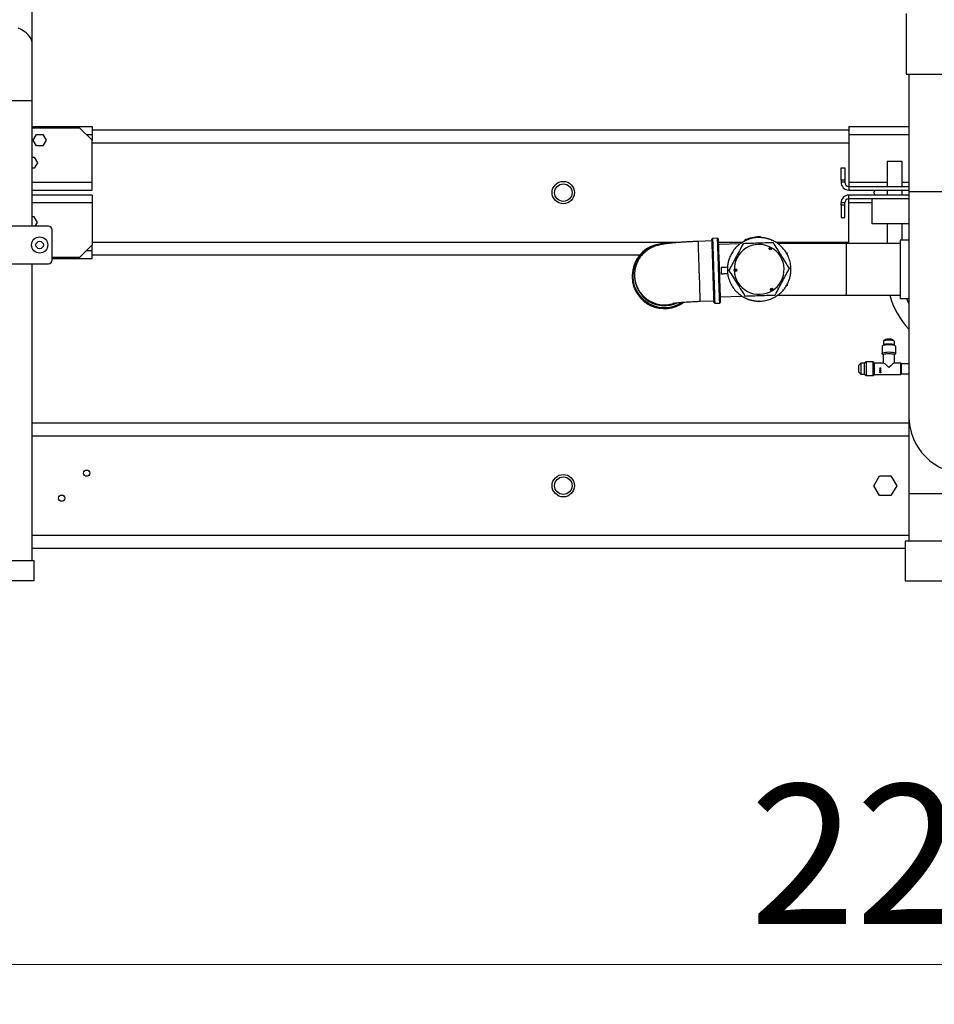
# Model space of a CAD drawing. Units: millimetres. Extents: x 186 to 13239, y 192 to 9312.
# Drawn here: x 2044 to 2777, y 2403 to 3193 of the extents above; entities that cross this region are included whole.
import ezdxf

# ---------------------------------------------------------------- set-up
doc = ezdxf.new("R2010")
doc.units = ezdxf.units.MM
doc.styles.add('SLDTEXTSTYLE0', font='TXT', dxfattribs={"width": 0.75})
doc.dimstyles.new('SLDDIMSTYLE0', dxfattribs={"dimtxt": 112, "dimasz": 105.664, "dimexe": 0, "dimexo": 0.0625, "dimgap": 28, "dimtad": 1, "dimdec": 0, "dimlfac": 1.066667, "dimrnd": 1e-09, "dimzin": 12, "dimdsep": 46, "dimtxsty": 'SLDTEXTSTYLE0', "dimsah": 1, "dimcen": 0.09, "dimadec": 0, "dimazin": 3, "dimtfac": 1, "dimtdec": 0, "dimtofl": 0, "dimtmove": 0, "dimatfit": 3, "dimfxl": 0, "dimfrac": 2, "dimtolj": 1, "dimtzin": 12, "dimarcsym": 0})

# ---------------------------------------------------------------- blocks, each defined once
blk = doc.blocks.new('_D_14')
at = {"color": 7, "linetype": 'Continuous', "lineweight": 0, "ltscale": 32}
for p, q in [((1694.36, 2789.39), (1694.36, 2403.01)), ((3894.36, 2789.39), (3894.36, 2403.01)), ((1694.36, 2435.01), (3894.36, 2435.01))]:
    blk.add_line(p, q, dxfattribs=at)
at = {"color": 7, "linetype": 'Continuous', "lineweight": 18, "ltscale": 32}
for points in [[(1694.36, 2435.01), (1800.03, 2418.75), (1800.03, 2451.26)], [(3894.36, 2435.01), (3788.7, 2451.26), (3788.7, 2418.75)]]:
    blk.add_solid(points, dxfattribs=at)
at = {"color": 7, "linetype": 'Continuous', "lineweight": 18, "ltscale": 32, "insert": (2628.85, 2579.38), "char_height": 112, "attachment_point": 1, "style": 'SLDTEXTSTYLE0'}
blk.add_mtext('2200', dxfattribs=at)

msp = doc.modelspace()

# ---------------------------------------------------------------- linework, layer by layer
at = {"color": 7, "linetype": 'Continuous', "lineweight": 25, "ltscale": 32}
for p, q in [((2053.63, 3173.26), (2053.63, 3256.22)), ((2754.22, 3197.39), (2754.22, 3148.88)), ((2053.63, 3127.37), (2053.63, 3173.26)), ((2754.22, 3148.88), (2850.5, 3148.88)), ((2756.34, 3148.88), (2756.34, 3054.46)), ((2053.63, 3026.89), (2053.63, 3127.37)), ((2053.63, 3106.89), (2101.59, 3106.89)), ((2053.63, 3105.89), (2091.59, 3105.89)), ((2091.59, 3105.89), (2101.59, 3095.89)), ((2101.59, 3106.89), (2101.59, 3100.59)), ((2708.24, 3103.89), (2101.59, 3103.89)), ((2708.24, 3106.89), (2708.24, 3100.59)), ((2708.24, 3106.89), (2756.34, 3106.89)), ((2054.39, 3095.89), (2056.99, 3100.39)), ((2056.99, 3091.39), (2054.39, 3095.89)), ((2056.99, 3100.39), (2062.19, 3100.39)), ((2062.19, 3100.39), (2064.78, 3095.89)), ((2064.78, 3095.89), (2062.19, 3091.39)), ((2101.59, 3100.59), (2101.59, 3095.89)), ((2101.59, 3062.19), (2101.59, 3095.89)), ((2708.24, 3100.59), (2708.24, 3062.19)), ((2062.19, 3091.39), (2056.99, 3091.39)), ((2053.63, 3082.39), (2055.19, 3082.39)), ((2055.19, 3082.39), (2057.78, 3077.89)), ((2055.19, 3073.39), (2053.63, 3073.39)), ((2057.78, 3077.89), (2055.19, 3073.39)), ((2701.94, 3073.89), (2704.94, 3073.89)), ((2701.94, 3063.89), (2701.94, 3073.89)), ((2704.94, 3073.89), (2704.94, 3063.89)), ((2738.94, 3078.89), (2738.94, 3058.89)), ((2750.94, 3078.89), (2738.94, 3078.89)), ((2750.94, 3058.89), (2750.94, 3078.89)), ((2704.94, 3063.89), (2701.94, 3063.89)), ((2701.94, 3063.89), (2701.94, 3062.19)), ((2704.94, 3063.89), (2704.94, 3062.19)), ((2053.63, 3055.89), (2101.59, 3055.89)), ((2101.59, 3055.89), (2101.59, 3062.19)), ((2704.94, 3062.19), (2701.94, 3062.19)), ((2708.24, 3062.19), (2708.24, 3058.89)), ((2708.24, 3058.89), (2708.24, 3055.89)), ((2708.24, 3058.89), (2756.34, 3058.89)), ((2708.24, 3055.89), (2756.34, 3055.89)), ((2728.12, 3053.89), (2729.28, 3055.89)), ((2738.94, 3055.89), (2738.94, 3051.89)), ((2750.94, 3051.89), (2750.94, 3055.89)), ((2101.59, 3051.89), (2053.63, 3051.89)), ((2101.59, 3051.89), (2101.59, 3045.59)), ((2708.24, 3048.89), (2708.24, 3051.89)), ((2756.34, 3051.89), (2708.24, 3051.89)), ((2756.34, 3048.89), (2708.24, 3048.89)), ((2708.24, 3045.59), (2708.24, 3048.89)), ((2726.94, 3028.89), (2726.94, 3048.89)), ((2729.28, 3051.89), (2728.12, 3053.89)), ((2756.34, 3054.46), (2756.34, 2874.46)), ((2101.59, 3045.59), (2101.59, 3011.89)), ((2704.94, 3045.59), (2701.94, 3045.59)), ((2701.94, 3043.89), (2701.94, 3045.59)), ((2704.94, 3043.89), (2701.94, 3043.89)), ((2701.94, 3043.89), (2701.94, 3033.89)), ((2704.94, 3043.89), (2704.94, 3045.59)), ((2704.94, 3033.89), (2704.94, 3043.89)), ((2708.24, 3012.98), (2708.24, 3045.59)), ((2055.19, 3034.39), (2053.63, 3034.39)), ((2057.78, 3029.89), (2055.19, 3034.39)), ((2701.94, 3033.89), (2704.94, 3033.89)), ((2066.64, 3026.89), (1986.64, 3026.89)), ((2056.05, 3026.89), (2057.78, 3029.89)), ((2756.34, 3028.89), (2726.94, 3028.89)), ((2738.94, 3028.89), (2738.94, 3012.98)), ((2750.94, 3015.78), (2750.94, 3028.89)), ((2069.64, 2999.89), (2069.64, 3023.89)), ((2598.99, 3017.11), (2598.5, 3016.59)), ((2602.99, 3017.24), (2598.99, 3017.11)), ((2603.5, 3016.76), (2602.99, 3017.24)), ((2630.5, 3017.17), (2630.49, 3017.68)), ((2636.48, 3017.84), (2636.47, 3018.34)), ((2638.08, 3017.78), (2638.07, 3018.28)), ((2091.59, 3001.89), (2101.59, 3011.89)), ((2101.59, 3007.19), (2101.59, 3011.89)), ((2598.55, 3015.09), (2587.56, 3014.72)), ((2621.18, 3012.85), (2603.65, 3012.26)), ((2624.57, 3014.97), (2624.55, 3015.52)), ((2706.34, 3012.98), (2651.02, 3012.98)), ((2749.33, 3012.98), (2706.34, 3012.98)), ((2756.34, 3015.78), (2749.33, 3015.78)), ((2749.33, 3015.78), (2749.33, 2968.9)), ((2091.59, 3001.89), (2069.64, 3001.89)), ((2101.59, 3000.89), (2069.64, 3000.89)), ((2101.59, 3000.89), (2101.59, 3007.19)), ((2101.59, 3003.89), (2540.66, 3003.89)), ((2657.9, 3005.87), (2658.84, 3005.33)), ((2658.84, 3005.33), (2658.84, 3004.18)), ((1986.64, 2996.89), (2066.64, 2996.89)), ((2053.63, 2758.59), (2053.63, 2996.89)), ((2605.77, 2993.82), (2605.94, 2988.82)), ((2617.44, 2992.68), (2617.35, 2991.71)), ((2534.48, 2986.23), (2534.49, 2985.95)), ((2536.46, 2987.08), (2536.48, 2986.33)), ((2617.35, 2991.71), (2616.35, 2991.67)), ((2617.35, 2991.71), (2617.51, 2990.73)), ((2658.84, 2979.35), (2657.88, 2978.8)), ((2658.84, 2980.5), (2658.84, 2979.35)), ((2605.06, 2970.28), (2622.58, 2970.87)), ((2651.04, 2971.7), (2706.34, 2971.7)), ((2706.34, 2971.7), (2749.33, 2971.7)), ((2749.33, 2968.9), (2756.34, 2968.9)), ((2589.17, 2966.75), (2600.16, 2967.12)), ((2600.21, 2965.62), (2600.73, 2965.14)), ((2600.73, 2965.14), (2604.72, 2965.27)), ((2604.72, 2965.27), (2605.21, 2965.79)), ((2636.34, 2966.36), (2635.48, 2966.86)), ((2637.2, 2966.86), (2636.34, 2966.36)), ((2636.34, 2966.36), (2636.34, 2966.84)), ((2734.84, 2930.55), (2734.84, 2924.85)), ((2736.11, 2931.9), (2734.99, 2930.84)), ((2735.99, 2934.59), (2735.99, 2931.78)), ((2737.56, 2936.2), (2736.11, 2934.82)), ((2744.57, 2934.82), (2743.11, 2936.2)), ((2745.69, 2930.84), (2744.57, 2931.9)), ((2744.69, 2931.78), (2744.69, 2934.59)), ((2745.84, 2924.85), (2745.84, 2930.55)), ((2734.99, 2924.56), (2735.84, 2923.76)), ((2735.84, 2923.88), (2735.84, 2917.17)), ((2744.84, 2923.76), (2745.69, 2924.56)), ((2744.84, 2917.17), (2744.84, 2923.88)), ((2717.84, 2917.02), (2716.34, 2915.52)), ((2716.34, 2913.32), (2716.34, 2915.52)), ((2720.84, 2917.02), (2717.84, 2917.02)), ((2717.84, 2917.02), (2717.84, 2913.66)), ((2717.84, 2913.66), (2717.84, 2908.32)), ((2721.99, 2918.17), (2720.84, 2917.02)), ((2720.84, 2913.66), (2720.84, 2917.02)), ((2720.84, 2908.32), (2720.84, 2913.66)), ((2727.84, 2918.17), (2721.99, 2918.17)), ((2721.99, 2918.17), (2721.99, 2913.92)), ((2721.99, 2913.92), (2721.99, 2907.17)), ((2728.84, 2917.17), (2727.84, 2918.17)), ((2727.84, 2913.92), (2727.84, 2918.17)), ((2727.84, 2907.17), (2727.84, 2913.92)), ((2735.95, 2917.17), (2728.84, 2917.17)), ((2728.84, 2913.69), (2728.84, 2917.17)), ((2728.84, 2908.17), (2728.84, 2913.69)), ((2749.84, 2917.17), (2744.72, 2917.17)), ((2750.34, 2916.67), (2749.84, 2917.17)), ((2749.84, 2913.69), (2749.84, 2917.17)), ((2749.84, 2908.17), (2749.84, 2913.69)), ((2756.34, 2916.67), (2750.34, 2916.67)), ((2750.34, 2913.58), (2750.34, 2916.67)), ((2750.34, 2908.67), (2750.34, 2913.58)), ((2716.34, 2909.82), (2716.34, 2913.32)), ((2716.34, 2909.82), (2717.84, 2908.32)), ((2717.84, 2908.32), (2720.84, 2908.32)), ((2720.84, 2908.32), (2721.99, 2907.17)), ((2721.99, 2907.17), (2727.84, 2907.17)), ((2727.84, 2907.17), (2728.84, 2908.17)), ((2728.84, 2908.17), (2749.84, 2908.17)), ((2732.97, 2913.32), (2733.97, 2913.32)), ((2732.97, 2913.32), (2732.97, 2913.24)), ((2732.97, 2913.31), (2733.97, 2913.31)), ((2732.97, 2913.31), (2732.97, 2913.23)), ((2732.97, 2912.56), (2733.97, 2912.56)), ((2732.97, 2912.56), (2732.97, 2912.48)), ((2732.97, 2912.56), (2732.97, 2912.48)), ((2732.97, 2911.81), (2732.97, 2911.73)), ((2732.97, 2911.79), (2733.97, 2911.79)), ((2732.97, 2911.79), (2732.97, 2911.71)), ((2732.97, 2909.63), (2732.97, 2909.7)), ((2732.98, 2910.47), (2732.98, 2910.4)), ((2732.98, 2910.42), (2733.59, 2910.42)), ((2732.98, 2910.42), (2732.98, 2910.34)), ((2733.59, 2910.01), (2732.98, 2910.4)), ((2733.59, 2909.95), (2732.98, 2910.34)), ((2733.08, 2910.96), (2733.08, 2910.92)), ((2733.08, 2909.64), (2733.08, 2909.71)), ((2733.19, 2913.2), (2733.33, 2912.97)), ((2733.97, 2913.2), (2733.19, 2913.2)), ((2733.19, 2913.2), (2733.19, 2913.19)), ((2733.19, 2913.19), (2733.33, 2912.96)), ((2733.19, 2912.43), (2733.33, 2912.2)), ((2733.97, 2912.43), (2733.19, 2912.43)), ((2733.97, 2912.43), (2733.19, 2912.43)), ((2733.19, 2912.43), (2733.19, 2912.43)), ((2733.97, 2911.69), (2733.19, 2911.69)), ((2733.19, 2911.67), (2733.19, 2911.69)), ((2733.19, 2911.67), (2733.33, 2911.45)), ((2733.97, 2911.67), (2733.19, 2911.67)), ((2733.33, 2912.97), (2733.22, 2912.97)), ((2733.22, 2912.2), (2733.22, 2912.21)), ((2733.33, 2912.21), (2733.22, 2912.21)), ((2733.33, 2912.2), (2733.22, 2912.2)), ((2733.22, 2911.45), (2733.22, 2911.47)), ((2733.33, 2911.47), (2733.22, 2911.47)), ((2733.33, 2911.45), (2733.22, 2911.45)), ((2733.22, 2909.75), (2733.22, 2909.82)), ((2733.24, 2909.59), (2733.22, 2909.5)), ((2733.24, 2909.52), (2733.22, 2909.43)), ((2733.22, 2909.43), (2733.22, 2909.5)), ((2733.59, 2910.36), (2733.23, 2910.36)), ((2733.23, 2910.31), (2733.23, 2910.36)), ((2733.59, 2910.31), (2733.23, 2910.31)), ((2733.23, 2910.31), (2733.59, 2910.08)), ((2733.26, 2910.79), (2733.25, 2910.68)), ((2733.26, 2910.75), (2733.25, 2910.63)), ((2733.25, 2910.68), (2733.25, 2910.63)), ((2733.49, 2909.66), (2733.38, 2909.67)), ((2733.38, 2909.6), (2733.38, 2909.61)), ((2733.49, 2909.59), (2733.38, 2909.6)), ((2733.48, 2909.65), (2733.48, 2909.72)), ((2733.48, 2909.65), (2733.49, 2909.59)), ((2733.59, 2910.53), (2733.72, 2910.53)), ((2733.59, 2910.53), (2733.59, 2910.42)), ((2733.59, 2910.31), (2733.59, 2910.36)), ((2733.59, 2910.31), (2733.59, 2910.08)), ((2733.72, 2910.01), (2733.59, 2910.01)), ((2733.59, 2909.95), (2733.59, 2910.01)), ((2733.72, 2909.95), (2733.59, 2909.95)), ((2733.65, 2910.95), (2733.84, 2910.77)), ((2733.66, 2909.79), (2733.66, 2909.86)), ((2733.7, 2909.49), (2733.68, 2909.58)), ((2733.7, 2909.42), (2733.68, 2909.51)), ((2733.7, 2909.42), (2733.7, 2909.49)), ((2733.72, 2910.53), (2733.72, 2910.42)), ((2733.72, 2910.42), (2733.97, 2910.42)), ((2733.97, 2910.36), (2733.72, 2910.36)), ((2733.72, 2910.31), (2733.72, 2910.36)), ((2733.72, 2910.31), (2733.72, 2909.95)), ((2733.97, 2910.31), (2733.72, 2910.31)), ((2733.84, 2911.22), (2733.97, 2911.22)), ((2733.84, 2911.22), (2733.84, 2910.77)), ((2733.86, 2909.64), (2733.86, 2909.71)), ((2733.97, 2910.67), (2733.88, 2910.68)), ((2733.88, 2910.68), (2733.88, 2910.64)), ((2733.97, 2910.62), (2733.88, 2910.64)), ((2733.97, 2913.32), (2733.97, 2913.2)), ((2733.97, 2912.56), (2733.97, 2912.43)), ((2733.97, 2911.79), (2733.97, 2911.67)), ((2733.97, 2911.22), (2733.97, 2910.62)), ((2733.97, 2910.42), (2733.97, 2910.31)), ((2733.98, 2909.64), (2733.98, 2909.71)), ((2749.84, 2908.17), (2750.34, 2908.67)), ((2750.34, 2908.67), (2756.34, 2908.67)), ((2756.34, 2874.46), (2756.34, 2812.34)), ((2756.34, 2868.89), (2053.63, 2868.89)), ((2728.12, 2818.89), (2732.74, 2826.89)), ((2732.74, 2826.89), (2741.98, 2826.89)), ((2741.98, 2826.89), (2746.6, 2818.89)), ((2732.74, 2810.89), (2728.12, 2818.89)), ((2746.6, 2818.89), (2741.98, 2810.89)), ((2741.98, 2810.89), (2732.74, 2810.89)), ((2756.34, 2812.34), (2756.34, 2774.34)), ((2753.36, 2774.34), (2753.36, 2742.34)), ((2851.36, 2774.34), (2753.36, 2774.34)), ((2053.63, 2768.89), (2753.36, 2768.89)), ((2055.14, 2758.59), (2026.64, 2758.59)), ((2055.14, 2742.59), (2055.14, 2758.59)), ((2055.14, 2742.59), (2026.64, 2742.59)), ((2851.36, 2742.34), (2753.36, 2742.34))]:
    msp.add_line(p, q, dxfattribs=at)
at = {"color": 8, "linetype": 'Continuous', "lineweight": 25, "ltscale": 32}
for p, q in [((2053.63, 3127.37), (1999.65, 3127.37)), ((2096.89, 3100.59), (2101.59, 3100.59)), ((2708.24, 3100.59), (2756.34, 3100.59)), ((2101.59, 3093.89), (2708.24, 3093.89)), ((2053.63, 3062.19), (2101.59, 3062.19)), ((2708.24, 3062.19), (2738.94, 3062.19)), ((2750.94, 3062.19), (2756.34, 3062.19)), ((2848.39, 3054.46), (2756.34, 3054.46)), ((2101.59, 3045.59), (2053.63, 3045.59)), ((2726.94, 3045.59), (2708.24, 3045.59)), ((2571.9, 3013.89), (2101.59, 3013.89)), ((2622.78, 3013.89), (2603.6, 3013.89)), ((2708.24, 3013.89), (2649.86, 3013.89)), ((2706.34, 2971.7), (2706.34, 3012.98)), ((2101.59, 3007.19), (2096.89, 3007.19)), ((2661.82, 2993.19), (2660.57, 2993.15)), ((2612.1, 2991.53), (2610.85, 2991.49)), ((2053.63, 2858.89), (2756.34, 2858.89)), ((2848.39, 2812.34), (2756.34, 2812.34)), ((2756.34, 2778.89), (2053.63, 2778.89))]:
    msp.add_line(p, q, dxfattribs=at)
at = {"color": 8, "linetype": 'Continuous', "lineweight": 25, "ltscale": 32, "flags": 128}
for points in [[(2053.63, 3173.26), (2053.62, 3173.7), (2053.36, 3175.46), (2052.74, 3177.19), (2051.79, 3178.87), (2050.51, 3180.48), (2048.92, 3181.99), (2047.04, 3183.39), (2044.89, 3184.66), (2042.5, 3185.78)], [(2589.17, 2966.75), (2589.16, 2966.87), (2589.15, 2967.34), (2589.12, 2968.17), (2589.08, 2969.34), (2589.03, 2970.83), (2588.97, 2972.63), (2588.9, 2974.7), (2588.82, 2977.01), (2588.74, 2979.54), (2588.65, 2982.23), (2588.55, 2985.05), (2588.46, 2987.96), (2588.36, 2990.9), (2588.26, 2993.85), (2588.16, 2996.75), (2588.07, 2999.56), (2587.98, 3002.23), (2587.89, 3004.73), (2587.82, 3007.02), (2587.75, 3009.06), (2587.69, 3010.82), (2587.64, 3012.28), (2587.6, 3013.42), (2587.58, 3014.2), (2587.56, 3014.64), (2587.56, 3014.72)]]:
    msp.add_lwpolyline(points, dxfattribs=at)
at = {"color": 7, "linetype": 'Continuous', "lineweight": 25, "ltscale": 32, "flags": 128}
for points in [[(2600.21, 2965.62), (2600.21, 2965.62), (2600.2, 2965.83), (2600.18, 2966.39), (2600.15, 2967.3), (2600.11, 2968.54), (2600.06, 2970.1), (2600, 2971.95), (2599.93, 2974.08), (2599.85, 2976.44), (2599.76, 2979.01), (2599.67, 2981.75), (2599.57, 2984.62), (2599.47, 2987.58), (2599.37, 2990.59), (2599.27, 2993.6), (2599.17, 2996.59), (2599.08, 2999.49), (2598.98, 3002.28), (2598.9, 3004.91), (2598.81, 3007.35), (2598.74, 3009.56), (2598.67, 3011.51), (2598.62, 3013.17), (2598.57, 3014.52), (2598.54, 3015.55), (2598.52, 3016.23), (2598.51, 3016.56), (2598.5, 3016.59)], [(2598.99, 3017.11), (2598.99, 3017.08), (2599, 3016.76), (2599.02, 3016.09), (2599.05, 3015.09), (2599.1, 3013.76), (2599.15, 3012.13), (2599.22, 3010.21), (2599.29, 3008.03), (2599.37, 3005.63), (2599.46, 3003.02), (2599.55, 3000.26), (2599.65, 2997.38), (2599.75, 2994.41), (2599.85, 2991.39), (2599.95, 2988.37), (2600.05, 2985.39), (2600.15, 2982.49), (2600.24, 2979.7), (2600.33, 2977.07), (2600.41, 2974.63), (2600.48, 2972.41), (2600.55, 2970.44), (2600.6, 2968.75), (2600.65, 2967.37), (2600.69, 2966.31), (2600.71, 2965.58), (2600.72, 2965.2), (2600.73, 2965.14)], [(2604.72, 2965.27), (2604.72, 2965.33), (2604.71, 2965.71), (2604.68, 2966.44), (2604.65, 2967.5), (2604.6, 2968.89), (2604.55, 2970.57), (2604.48, 2972.54), (2604.41, 2974.76), (2604.32, 2977.2), (2604.24, 2979.83), (2604.14, 2982.62), (2604.05, 2985.53), (2603.95, 2988.51), (2603.85, 2991.53), (2603.74, 2994.54), (2603.65, 2997.51), (2603.55, 3000.4), (2603.46, 3003.16), (2603.37, 3005.76), (2603.29, 3008.16), (2603.22, 3010.34), (2603.15, 3012.26), (2603.1, 3013.89), (2603.05, 3015.22), (2603.02, 3016.23), (2603, 3016.89), (2602.99, 3017.21), (2602.99, 3017.24)], [(2603.5, 3016.76), (2603.5, 3016.75), (2603.51, 3016.51), (2603.53, 3015.92), (2603.56, 3014.98), (2603.6, 3013.7), (2603.66, 3012.12), (2603.72, 3010.24), (2603.79, 3008.09), (2603.87, 3005.71), (2603.96, 3003.12), (2604.05, 3000.37), (2604.15, 2997.49), (2604.25, 2994.52), (2604.35, 2991.51), (2604.45, 2988.49), (2604.55, 2985.52), (2604.64, 2982.62), (2604.74, 2979.85), (2604.82, 2977.23), (2604.9, 2974.81), (2604.98, 2972.63), (2605.04, 2970.7), (2605.1, 2969.07), (2605.14, 2967.74), (2605.17, 2966.75), (2605.2, 2966.1), (2605.21, 2965.81), (2605.21, 2965.79)], [(2658.84, 3005.33), (2658.82, 3005.32), (2658.78, 3005.3), (2658.7, 3005.25), (2658.6, 3005.2), (2658.48, 3005.13), (2658.4, 3005.08)], [(2610.89, 2993.99), (2609.88, 2993.96), (2608.91, 2993.93), (2608.01, 2993.9), (2607.22, 2993.87), (2606.59, 2993.85), (2606.12, 2993.83), (2605.84, 2993.82), (2605.77, 2993.82)], [(2605.94, 2988.82), (2606.01, 2988.83), (2606.29, 2988.84), (2606.75, 2988.85), (2607.39, 2988.87), (2608.18, 2988.9), (2609.07, 2988.93), (2610.05, 2988.96), (2611.06, 2988.99)], [(2658.84, 2979.35), (2658.82, 2979.36), (2658.76, 2979.4), (2658.67, 2979.45), (2658.54, 2979.52), (2658.41, 2979.6)], [(2756.34, 2965.07), (2755.47, 2966.88), (2754.61, 2968.9)], [(2745.84, 2930.55), (2745.65, 2930.87), (2745.1, 2931.17), (2744.23, 2931.43), (2743.09, 2931.63), (2741.76, 2931.75), (2740.34, 2931.79), (2738.91, 2931.75), (2737.59, 2931.63), (2736.45, 2931.43), (2735.57, 2931.17), (2735.02, 2930.87), (2734.84, 2930.55)], [(2744.69, 2934.59), (2744.64, 2934.73), (2744.29, 2935), (2743.62, 2935.23), (2742.69, 2935.42), (2741.56, 2935.53), (2740.34, 2935.57), (2739.11, 2935.53), (2737.98, 2935.42), (2737.05, 2935.23), (2736.38, 2935), (2736.03, 2934.73), (2735.99, 2934.59)], [(2736.11, 2931.9), (2736.38, 2932.08), (2737.05, 2932.31), (2737.98, 2932.5), (2739.11, 2932.61), (2740.34, 2932.65), (2741.56, 2932.61), (2742.69, 2932.5), (2743.62, 2932.31), (2744.29, 2932.08), (2744.57, 2931.9)], [(2737.56, 2936.2), (2737.6, 2936.23), (2738.06, 2936.44), (2738.84, 2936.6), (2739.81, 2936.68), (2740.86, 2936.68), (2741.84, 2936.6), (2742.61, 2936.44), (2743.08, 2936.23), (2743.11, 2936.2)], [(2734.99, 2924.56), (2734.84, 2924.85), (2735.02, 2925.17), (2735.57, 2925.47), (2736.45, 2925.73), (2737.59, 2925.93), (2738.91, 2926.05), (2740.34, 2926.09), (2741.76, 2926.05), (2743.09, 2925.93), (2744.23, 2925.73), (2745.1, 2925.47), (2745.65, 2925.17), (2745.84, 2924.85), (2745.69, 2924.56)], [(2735.84, 2923.88), (2735.88, 2924.02), (2736.24, 2924.3), (2736.94, 2924.54), (2737.9, 2924.73), (2739.07, 2924.85), (2740.34, 2924.89), (2741.6, 2924.85), (2742.77, 2924.73), (2743.74, 2924.54), (2744.43, 2924.3), (2744.79, 2924.02), (2744.84, 2923.88)]]:
    msp.add_lwpolyline(points, dxfattribs=at)
at = {"color": 7, "linetype": 'Continuous', "lineweight": 25, "ltscale": 1024}
for centre, radius in [((2479.36, 3053.89), 9), ((2479.36, 3053.89), 7), ((2059.64, 3011.89), 6.5), ((2059.64, 3011.89), 3), ((2645.28, 3009.1), 1), ((2617.35, 2991.71), 1), ((2646.38, 2976.21), 1), ((2097.36, 2828.89), 2.5), ((2479.36, 2818.89), 9), ((2479.36, 2818.89), 7), ((2077.36, 2808.89), 2.5)]:
    msp.add_circle(centre, radius, dxfattribs=at)
for centre, radius, start, end in [((2708.24, 3062.19), 6.3, 180, 270), ((2708.24, 3062.19), 3.3, 180, 270), ((2708.24, 3045.59), 6.3, 90, 180), ((2708.24, 3045.59), 3.3, 90, 180), ((2066.64, 3023.89), 3, 0, 90), ((2636.34, 2992.34), 26, 103.00367, 116.94518), ((2636.34, 2992.34), 26, 89.71195, 103.00367), ((2636.34, 2992.34), 26, 86.18127, 89.71195), ((2560.45, 2987.08), 25.95, 87.35251, 305.32091), ((2560.45, 2987.11), 25.45, 93.3541, 303.08962), ((2636.34, 2992.34), 20, 61.91618, 181.91618), ((2636.34, 2992.34), 20, 301.91618, 61.91618), ((2066.64, 2999.89), 3, 270, 360), ((2560.48, 2986.88), 26, 182.03852, 306.63866), ((2560.46, 2987.17), 23.99, 182.02016, 295.44812), ((2636.34, 2992.34), 20, 181.91618, 301.91618), ((2801.94, 2987.89), 63, 194.88979, 223.62005), ((2802.36, 2874.46), 46.03, 180, 0)]:
    msp.add_arc(centre, radius, start, end, dxfattribs=at)
at = {"color": 8, "linetype": 'Continuous', "lineweight": 25, "ltscale": 1024}
msp.add_arc((2560.43, 2987.92), 23.99, 182.00545, 287.73258, dxfattribs=at)
at = {"color": 7, "linetype": 'Continuous', "lineweight": 25, "ltscale": 1024}
for major_axis, start_param, end_param in [((-4.47, 4.47), 4.826607, 6.168968), ((4.47, 4.47), 0.114218, 1.456579)]:
    msp.add_ellipse((2740.34, 2912.67), major_axis=major_axis, ratio=0.114717, start_param=start_param, end_param=end_param, dxfattribs=at)
at = {"color": 7, "linetype": 'Continuous', "lineweight": 25, "ltscale": 32}
for points, knots in [([(2661.82, 2993.19), (2661.71, 2994.6), (2661.47, 2997.47), (2660.22, 3001.59), (2658.33, 3005.49), (2655.82, 3008.98), (2652.74, 3012.02), (2650.09, 3013.88), (2648.36, 3014.84), (2647.73, 3015.16), (2647.26, 3015.39), (2646.78, 3015.61), (2646.29, 3015.82), (2645.81, 3016.02), (2645.31, 3016.21), (2644.82, 3016.39), (2644.32, 3016.56), (2643.82, 3016.72), (2643.31, 3016.87), (2642.8, 3017.01), (2642.12, 3017.18), (2641.43, 3017.33), (2640.74, 3017.46), (2640.22, 3017.55), (2639.7, 3017.62), (2639.17, 3017.69), (2638.65, 3017.74), (2638.12, 3017.78), (2637.59, 3017.81), (2637.07, 3017.83), (2636.36, 3017.85), (2634.42, 3017.82), (2631.25, 3017.45), (2627.13, 3016.25), (2623.26, 3014.38), (2619.73, 3011.86), (2616.71, 3008.81), (2614.21, 3005.26), (2612.9, 3002.5), (2612.28, 3000.81), (2612.11, 3000.31), (2611.95, 2999.8), (2611.8, 2999.3), (2611.62, 2998.62), (2611.45, 2997.93), (2611.31, 2997.25), (2611.21, 2996.73), (2611.13, 2996.21), (2611.05, 2995.68), (2610.99, 2995.16), (2610.94, 2994.64), (2610.9, 2994.11), (2610.86, 2993.58), (2610.84, 2993.06), (2610.83, 2992.36), (2610.84, 2991.84), (2610.85, 2991.49)], [0, 0, 0, 0, 0.052908, 0.10735, 0.160258, 0.2147, 0.267608, 0.32205, 0.335234, 0.341825, 0.348416, 0.355007, 0.361598, 0.368189, 0.37478, 0.381371, 0.387962, 0.394553, 0.401144, 0.407735, 0.414326, 0.42751, 0.434101, 0.440692, 0.447283, 0.453874, 0.460465, 0.467056, 0.473647, 0.480238, 0.486829, 0.500013, 0.552921, 0.605829, 0.660271, 0.713179, 0.767621, 0.820529, 0.874971, 0.881562, 0.888153, 0.894745, 0.901335, 0.907926, 0.921111, 0.927701, 0.934292, 0.940884, 0.947474, 0.954066, 0.960656, 0.967247, 0.973838, 0.98043, 0.98702, 1, 1, 1, 1]), ([(2587.56, 3014.72), (2587.01, 3014.7), (2585.41, 3014.65), (2582.77, 3014.54), (2579.68, 3014.39), (2576.65, 3014.22), (2573.72, 3014.03), (2570.89, 3013.82), (2568.18, 3013.59), (2565.58, 3013.34), (2563.08, 3013.05), (2560.54, 3012.71), (2558.19, 3012.31), (2556.11, 3011.86), (2554.37, 3011.38), (2552.83, 3010.87), (2551.18, 3010.22), (2549.43, 3009.38), (2547.59, 3008.31), (2545.73, 3006.98), (2543.9, 3005.41), (2542.19, 3003.6), (2540.65, 3001.59), (2539.31, 2999.39), (2538.2, 2997.06), (2537.35, 2994.6), (2536.74, 2991.97), (2536.44, 2989.44), (2536.45, 2987.78), (2536.46, 2987.08)], [0, 0, 0, 0, 0.022152, 0.064309, 0.106539, 0.148915, 0.191547, 0.234584, 0.278251, 0.322926, 0.369319, 0.419027, 0.476923, 0.521574, 0.549329, 0.576299, 0.603181, 0.631127, 0.661047, 0.69278, 0.72574, 0.759476, 0.793715, 0.828282, 0.863064, 0.897988, 0.933009, 0.971846, 1, 1, 1, 1]), ([(2623.52, 3012.92), (2622.53, 3011.07), (2620.52, 3007.31), (2617.55, 3001.75), (2614.72, 2996.44), (2612.98, 2993.18), (2612.1, 2991.53)], [0, 0, 0, 0, 0.264613, 0.534965, 0.765352, 1, 1, 1, 1]), ([(2647.75, 3013.74), (2645.65, 3013.67), (2641.4, 3013.52), (2635.09, 3013.31), (2629.07, 3013.11), (2625.38, 3012.99), (2623.52, 3012.92)], [0, 0, 0, 0, 0.264613, 0.534965, 0.765353, 1, 1, 1, 1]), ([(2646.08, 3008.53), (2645.82, 3008.74), (2645.31, 3009.16), (2644.68, 3009.35), (2644.36, 3009.45)], [0, 0, 0, 0, 0.498872, 1, 1, 1, 1]), ([(2660.57, 2993.15), (2659.46, 2994.94), (2657.21, 2998.55), (2653.88, 3003.9), (2650.69, 3009.02), (2648.74, 3012.15), (2647.75, 3013.74)], [0, 0, 0, 0, 0.264612, 0.534965, 0.765353, 1, 1, 1, 1]), ([(2610.85, 2991.49), (2610.97, 2990.08), (2611.2, 2987.22), (2612.45, 2983.1), (2614.34, 2979.2), (2616.85, 2975.71), (2619.93, 2972.66), (2622.58, 2970.81), (2624.32, 2969.85), (2624.94, 2969.53), (2625.42, 2969.3), (2625.9, 2969.08), (2626.38, 2968.86), (2626.87, 2968.66), (2627.36, 2968.47), (2627.85, 2968.29), (2628.35, 2968.12), (2628.86, 2967.96), (2629.36, 2967.81), (2629.87, 2967.67), (2630.55, 2967.5), (2631.24, 2967.35), (2631.93, 2967.22), (2632.45, 2967.14), (2632.98, 2967.06), (2633.5, 2967), (2634.03, 2966.95), (2634.55, 2966.9), (2635.08, 2966.87), (2635.6, 2966.85), (2636.31, 2966.84), (2638.25, 2966.86), (2641.42, 2967.23), (2645.54, 2968.43), (2649.41, 2970.31), (2652.94, 2972.83), (2655.97, 2975.88), (2658.46, 2979.42), (2659.78, 2982.18), (2660.39, 2983.88), (2660.56, 2984.38), (2660.72, 2984.88), (2660.87, 2985.39), (2661.06, 2986.06), (2661.22, 2986.75), (2661.36, 2987.44), (2661.46, 2987.96), (2661.54, 2988.48), (2661.62, 2989), (2661.68, 2989.52), (2661.73, 2990.05), (2661.78, 2990.57), (2661.81, 2991.1), (2661.83, 2991.63), (2661.84, 2992.33), (2661.83, 2992.85), (2661.82, 2993.19)], [0, 0, 0, 0, 0.0529079, 0.1073501, 0.1602577, 0.2147002, 0.2676079, 0.32205, 0.3352342, 0.3418253, 0.3484161, 0.3550072, 0.3615982, 0.3681893, 0.3747801, 0.3813712, 0.3879621, 0.3945531, 0.4011442, 0.4077351, 0.4143262, 0.4275103, 0.4341013, 0.4406922, 0.4472832, 0.4538742, 0.4604653, 0.4670562, 0.4736471, 0.4802382, 0.4868293, 0.5000133, 0.5529211, 0.605829, 0.6602713, 0.7131791, 0.7676213, 0.8205292, 0.8749714, 0.8815624, 0.8881535, 0.8947442, 0.9013355, 0.9079265, 0.9211103, 0.9277014, 0.9342923, 0.9408833, 0.9474744, 0.9540655, 0.9606565, 0.9672475, 0.9738383, 0.9804292, 0.9870204, 1, 1, 1, 1]), ([(2649.16, 2971.76), (2650.15, 2973.62), (2652.15, 2977.37), (2655.12, 2982.93), (2657.95, 2988.25), (2659.69, 2991.51), (2660.57, 2993.15)], [0, 0, 0, 0, 0.264613, 0.534965, 0.765352, 1, 1, 1, 1]), ([(2612.1, 2991.53), (2613.21, 2989.74), (2615.46, 2986.13), (2618.8, 2980.78), (2621.98, 2975.67), (2623.94, 2972.53), (2624.92, 2970.95)], [0, 0, 0, 0, 0.2646127, 0.5349649, 0.7653523, 1, 1, 1, 1]), ([(2645.49, 2975.81), (2645.8, 2975.93), (2646.42, 2976.16), (2646.9, 2976.61), (2647.14, 2976.84)], [0, 0, 0, 0, 0.498787, 1, 1, 1, 1]), ([(2624.92, 2970.95), (2627.02, 2971.02), (2631.28, 2971.16), (2637.58, 2971.37), (2643.6, 2971.57), (2647.29, 2971.7), (2649.16, 2971.76)], [0, 0, 0, 0, 0.264613, 0.534966, 0.765352, 1, 1, 1, 1]), ([(2567.26, 2965.16), (2567.26, 2965.16), (2567.22, 2965.15), (2567.38, 2965.18), (2567.77, 2965.24), (2568.49, 2965.35), (2569.51, 2965.47), (2570.86, 2965.62), (2572.51, 2965.78), (2574.45, 2965.95), (2576.63, 2966.12), (2579.02, 2966.27), (2581.58, 2966.42), (2584.26, 2966.56), (2586.8, 2966.67), (2588.45, 2966.73), (2589.17, 2966.75)], [0, 0, 0, 0, 0.003246, 0.05337, 0.109766, 0.17298, 0.242824, 0.318499, 0.398892, 0.482873, 0.569467, 0.657917, 0.74766, 0.838279, 0.929465, 1, 1, 1, 1]), ([(2733.22, 2912.97), (2733.19, 2913.02), (2733.12, 2913.13), (2733.02, 2913.21), (2732.97, 2913.24)], [0, 0, 0, 0, 0.501266, 1, 1, 1, 1]), ([(2733.22, 2912.2), (2733.19, 2912.26), (2733.12, 2912.37), (2733.02, 2912.44), (2732.97, 2912.48)], [0, 0, 0, 0, 0.501231, 1, 1, 1, 1]), ([(2733.22, 2912.21), (2733.19, 2912.26), (2733.12, 2912.37), (2733.02, 2912.44), (2732.97, 2912.48)], [0, 0, 0, 0, 0.498788, 1, 1, 1, 1]), ([(2733.22, 2911.47), (2733.19, 2911.53), (2733.12, 2911.63), (2733.02, 2911.7), (2732.97, 2911.73)], [0, 0, 0, 0, 0.4987871, 1, 1, 1, 1]), ([(2733.22, 2911.45), (2733.19, 2911.5), (2733.12, 2911.61), (2733.02, 2911.68), (2732.97, 2911.71)], [0, 0, 0, 0, 0.501277, 1, 1, 1, 1]), ([(2732.97, 2910.93), (2732.97, 2910.96), (2732.97, 2911.02), (2733, 2911.08), (2733.04, 2911.13), (2733.08, 2911.16), (2733.13, 2911.19), (2733.18, 2911.21), (2733.22, 2911.21), (2733.24, 2911.21)], [0, 0, 0, 0, 0.24968, 0.376461, 0.49985, 0.626153, 0.749988, 0.86734, 1, 1, 1, 1]), ([(2733.25, 2910.68), (2733.21, 2910.69), (2733.15, 2910.69), (2733.08, 2910.73), (2733.04, 2910.76), (2733, 2910.81), (2732.97, 2910.87), (2732.97, 2910.93), (2732.97, 2910.96)], [0, 0, 0, 0, 0.252446, 0.379257, 0.503662, 0.625849, 0.752575, 1, 1, 1, 1]), ([(2732.97, 2910.96), (2732.97, 2910.96), (2732.97, 2910.94), (2732.97, 2910.93), (2732.97, 2910.93)], [0, 0, 0, 0, 0.5005492, 1, 1, 1, 1]), ([(2733.25, 2910.63), (2733.21, 2910.64), (2733.15, 2910.65), (2733.08, 2910.68), (2733.04, 2910.72), (2733, 2910.77), (2732.97, 2910.83), (2732.97, 2910.89), (2732.97, 2910.93)], [0, 0, 0, 0, 0.2497114, 0.3756138, 0.4998955, 0.6223614, 0.7502067, 1, 1, 1, 1]), ([(2732.97, 2909.63), (2732.97, 2909.66), (2732.98, 2909.71), (2733.02, 2909.77), (2733.07, 2909.81), (2733.12, 2909.83), (2733.17, 2909.85), (2733.2, 2909.85), (2733.22, 2909.85)], [0, 0, 0, 0, 0.249592, 0.499179, 0.622335, 0.748136, 0.875274, 1, 1, 1, 1]), ([(2733.22, 2909.5), (2733.19, 2909.5), (2733.12, 2909.51), (2733.05, 2909.55), (2733, 2909.59), (2732.97, 2909.64), (2732.97, 2909.68), (2732.97, 2909.7)], [0, 0, 0, 0, 0.252675, 0.503216, 0.627366, 0.752614, 1, 1, 1, 1]), ([(2733.22, 2909.43), (2733.19, 2909.43), (2733.12, 2909.44), (2733.05, 2909.48), (2733, 2909.52), (2732.97, 2909.57), (2732.97, 2909.61), (2732.97, 2909.63)], [0, 0, 0, 0, 0.25016, 0.49955, 0.623895, 0.750279, 1, 1, 1, 1]), ([(2733.24, 2911.13), (2733.23, 2911.13), (2733.21, 2911.13), (2733.18, 2911.12), (2733.15, 2911.1), (2733.12, 2911.08), (2733.1, 2911.05), (2733.09, 2911.01), (2733.08, 2910.98), (2733.08, 2910.96)], [0, 0, 0, 0, 0.132712, 0.252577, 0.373848, 0.503637, 0.627701, 0.75273, 1, 1, 1, 1]), ([(2733.24, 2911.09), (2733.23, 2911.09), (2733.21, 2911.09), (2733.18, 2911.08), (2733.15, 2911.06), (2733.12, 2911.04), (2733.1, 2911.01), (2733.09, 2910.98), (2733.08, 2910.94), (2733.08, 2910.92)], [0, 0, 0, 0, 0.131283, 0.249836, 0.370384, 0.499945, 0.624495, 0.750244, 1, 1, 1, 1]), ([(2733.08, 2910.92), (2733.08, 2910.9), (2733.09, 2910.87), (2733.11, 2910.82), (2733.13, 2910.8), (2733.16, 2910.78), (2733.2, 2910.75), (2733.24, 2910.75), (2733.26, 2910.75)], [0, 0, 0, 0, 0.249928, 0.377579, 0.500388, 0.625029, 0.750503, 1, 1, 1, 1]), ([(2733.22, 2909.82), (2733.21, 2909.82), (2733.18, 2909.81), (2733.14, 2909.8), (2733.12, 2909.78), (2733.1, 2909.77), (2733.09, 2909.74), (2733.08, 2909.72), (2733.08, 2909.71)], [0, 0, 0, 0, 0.2520411, 0.3746582, 0.5035424, 0.621104, 0.7400173, 1, 1, 1, 1]), ([(2733.22, 2909.75), (2733.21, 2909.75), (2733.18, 2909.75), (2733.14, 2909.73), (2733.12, 2909.72), (2733.1, 2909.7), (2733.09, 2909.68), (2733.08, 2909.65), (2733.08, 2909.64)], [0, 0, 0, 0, 0.24935, 0.371262, 0.50006, 0.617732, 0.737421, 1, 1, 1, 1]), ([(2733.08, 2909.64), (2733.08, 2909.62), (2733.09, 2909.6), (2733.1, 2909.57), (2733.13, 2909.55), (2733.17, 2909.53), (2733.21, 2909.52), (2733.24, 2909.52)], [0, 0, 0, 0, 0.249926, 0.37617, 0.500449, 0.743688, 1, 1, 1, 1]), ([(2733.22, 2909.85), (2733.24, 2909.85), (2733.28, 2909.85), (2733.34, 2909.82), (2733.39, 2909.79), (2733.41, 2909.76), (2733.42, 2909.75)], [0, 0, 0, 0, 0.249894, 0.49974, 0.749513, 1, 1, 1, 1]), ([(2733.38, 2909.68), (2733.38, 2909.7), (2733.37, 2909.73), (2733.35, 2909.77), (2733.32, 2909.79), (2733.29, 2909.81), (2733.26, 2909.82), (2733.24, 2909.82), (2733.22, 2909.82)], [0, 0, 0, 0, 0.247734, 0.496236, 0.623479, 0.746932, 0.86435, 1, 1, 1, 1]), ([(2733.38, 2909.61), (2733.38, 2909.63), (2733.37, 2909.66), (2733.35, 2909.7), (2733.32, 2909.73), (2733.29, 2909.74), (2733.26, 2909.75), (2733.24, 2909.75), (2733.22, 2909.75)], [0, 0, 0, 0, 0.250069, 0.5001, 0.627227, 0.749917, 0.86545, 1, 1, 1, 1]), ([(2733.24, 2911.21), (2733.29, 2911.21), (2733.37, 2911.2), (2733.51, 2911.1), (2733.6, 2911.01), (2733.65, 2910.95)], [0, 0, 0, 0, 0.249155, 0.49914, 1, 1, 1, 1]), ([(2733.59, 2910.88), (2733.54, 2910.94), (2733.47, 2911.01), (2733.37, 2911.09), (2733.3, 2911.12), (2733.26, 2911.13), (2733.24, 2911.13)], [0, 0, 0, 0, 0.4988923, 0.74876, 0.878098, 1, 1, 1, 1]), ([(2733.24, 2911.13), (2733.24, 2911.12), (2733.24, 2911.11), (2733.24, 2911.1), (2733.24, 2911.09)], [0, 0, 0, 0, 0.500506, 1, 1, 1, 1]), ([(2733.59, 2910.84), (2733.54, 2910.9), (2733.47, 2910.98), (2733.37, 2911.06), (2733.3, 2911.09), (2733.26, 2911.09), (2733.24, 2911.09)], [0, 0, 0, 0, 0.50061, 0.750429, 0.878969, 1, 1, 1, 1]), ([(2733.38, 2909.61), (2733.38, 2909.62), (2733.38, 2909.65), (2733.38, 2909.67), (2733.38, 2909.68)], [0, 0, 0, 0, 0.500102, 1, 1, 1, 1]), ([(2733.42, 2909.75), (2733.43, 2909.77), (2733.44, 2909.81), (2733.5, 2909.86), (2733.58, 2909.89), (2733.64, 2909.89), (2733.67, 2909.89)], [0, 0, 0, 0, 0.250176, 0.499894, 0.749622, 1, 1, 1, 1]), ([(2733.66, 2909.86), (2733.64, 2909.85), (2733.6, 2909.85), (2733.56, 2909.83), (2733.53, 2909.82), (2733.51, 2909.79), (2733.48, 2909.76), (2733.48, 2909.73), (2733.48, 2909.72)], [0, 0, 0, 0, 0.252138, 0.376455, 0.5037, 0.628641, 0.753198, 1, 1, 1, 1]), ([(2733.66, 2909.79), (2733.64, 2909.79), (2733.6, 2909.79), (2733.56, 2909.77), (2733.53, 2909.75), (2733.51, 2909.73), (2733.48, 2909.7), (2733.48, 2909.67), (2733.48, 2909.65)], [0, 0, 0, 0, 0.249505, 0.372883, 0.499852, 0.62495, 0.750596, 1, 1, 1, 1]), ([(2733.88, 2910.68), (2733.82, 2910.7), (2733.71, 2910.75), (2733.63, 2910.84), (2733.59, 2910.88)], [0, 0, 0, 0, 0.500306, 1, 1, 1, 1]), ([(2733.59, 2910.88), (2733.59, 2910.88), (2733.59, 2910.86), (2733.59, 2910.85), (2733.59, 2910.84)], [0, 0, 0, 0, 0.5000607, 1, 1, 1, 1]), ([(2733.88, 2910.64), (2733.82, 2910.66), (2733.71, 2910.71), (2733.63, 2910.8), (2733.59, 2910.84)], [0, 0, 0, 0, 0.498772, 1, 1, 1, 1]), ([(2733.86, 2909.71), (2733.86, 2909.73), (2733.86, 2909.76), (2733.83, 2909.79), (2733.81, 2909.81), (2733.78, 2909.83), (2733.73, 2909.85), (2733.69, 2909.85), (2733.66, 2909.86)], [0, 0, 0, 0, 0.2498718, 0.371227, 0.4961104, 0.6232345, 0.7477198, 1, 1, 1, 1]), ([(2733.86, 2909.64), (2733.86, 2909.66), (2733.86, 2909.69), (2733.83, 2909.73), (2733.81, 2909.75), (2733.78, 2909.77), (2733.73, 2909.79), (2733.69, 2909.79), (2733.66, 2909.79)], [0, 0, 0, 0, 0.2526252, 0.3757251, 0.4997551, 0.62669, 0.7503655, 1, 1, 1, 1]), ([(2733.67, 2909.89), (2733.71, 2909.89), (2733.77, 2909.88), (2733.85, 2909.85), (2733.89, 2909.82), (2733.93, 2909.78), (2733.97, 2909.72), (2733.98, 2909.67), (2733.98, 2909.64)], [0, 0, 0, 0, 0.249246, 0.370839, 0.49984, 0.624905, 0.750331, 1, 1, 1, 1]), ([(2733.68, 2909.51), (2733.71, 2909.51), (2733.75, 2909.52), (2733.81, 2909.54), (2733.84, 2909.57), (2733.86, 2909.6), (2733.86, 2909.62), (2733.86, 2909.64)], [0, 0, 0, 0, 0.249694, 0.499554, 0.614931, 0.73319, 1, 1, 1, 1]), ([(2733.98, 2909.71), (2733.98, 2909.68), (2733.97, 2909.64), (2733.94, 2909.59), (2733.89, 2909.54), (2733.81, 2909.5), (2733.74, 2909.49), (2733.7, 2909.49)], [0, 0, 0, 0, 0.247309, 0.37177, 0.496941, 0.747472, 1, 1, 1, 1]), ([(2733.98, 2909.64), (2733.98, 2909.61), (2733.97, 2909.57), (2733.94, 2909.52), (2733.89, 2909.47), (2733.81, 2909.43), (2733.74, 2909.42), (2733.7, 2909.42)], [0, 0, 0, 0, 0.2500325, 0.37515, 0.5006245, 0.7501173, 1, 1, 1, 1])]:
    msp.add_open_spline(points, degree=3, knots=knots, dxfattribs=at)

# ---------------------------------------------------------------- dimensions: what is measured, and where the dimension line sits
at = {"color": 7, "linetype": 'Continuous', "lineweight": 18, "ltscale": 32}
dim = msp.add_linear_dim(base=(3894.36, 2435.01), p1=(1694.36, 2821.39), p2=(3894.36, 2821.39), dimstyle='SLDDIMSTYLE0', dxfattribs=at)
dim.commit()
dim.dimension.update_dxf_attribs({"geometry": '_D_14', "text_midpoint": (2794.36, 2435.01), "dimtype": 160})

doc.saveas('drawing.dxf')
